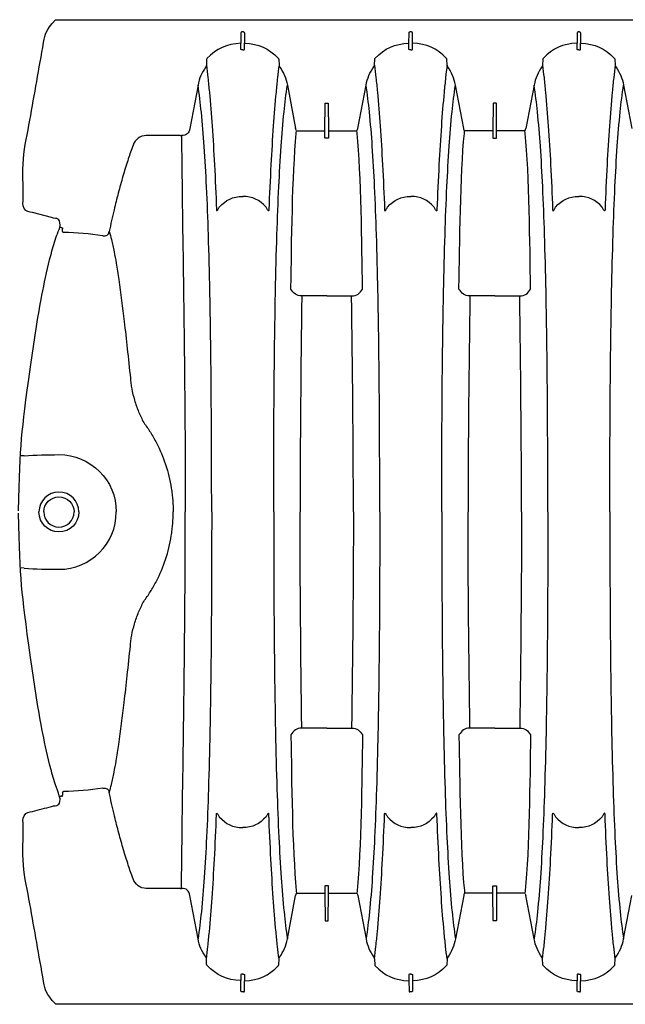
# Model space of a CAD drawing. Units: inches. Extents: x 0 to 550, y 0 to 425.
# Drawn here: x 329 to 350, y 213 to 247 of the extents above; entities that cross this region are included whole.
import ezdxf

# ---------------------------------------------------------------- set-up
doc = ezdxf.new("R2010")
doc.units = ezdxf.units.IN
doc.header["$LTSCALE"] = 50
doc.header["$MEASUREMENT"] = 0
doc.layers.add('pipe', color=7, linetype='Continuous')

# ---------------------------------------------------------------- blocks, each defined once
blk = doc.blocks.new('36 HC Top')
at = {"layer": 'pipe'}
for p, q in [((98.378, 67.354), (98.426, 67.354)), ((104.26, 67.354), (104.32, 67.354)), ((110.154, 67.354), (110.202, 67.354)), ((98.343, 67.318), (98.34, 66.962)), ((98.461, 67.318), (98.465, 66.962)), ((104.228, 66.962), (104.23, 67.318)), ((104.352, 66.962), (104.349, 67.318)), ((110.119, 67.318), (110.115, 66.962)), ((110.237, 67.318), (110.24, 66.984)), ((110.24, 66.984), (110.24, 66.956)), ((98.34, 66.741), (98.34, 66.962)), ((98.465, 66.741), (98.465, 66.962)), ((104.228, 66.741), (104.228, 66.962)), ((104.352, 66.741), (104.352, 66.962)), ((110.115, 66.741), (110.115, 66.962)), ((110.24, 66.741), (110.24, 66.956)), ((97.139, 66.401), (97.129, 66.192)), ((99.665, 66.401), (99.675, 66.192)), ((103.017, 66.192), (103.027, 66.401)), ((105.563, 66.192), (105.553, 66.401)), ((108.915, 66.401), (108.905, 66.192)), ((111.44, 66.394), (111.45, 66.185)), ((96.836, 65.494), (96.547, 63.974)), ((99.968, 65.494), (100.257, 63.974)), ((102.435, 63.974), (102.724, 65.494)), ((106.145, 63.974), (105.856, 65.494)), ((108.612, 65.494), (108.323, 63.974)), ((111.743, 65.487), (112.032, 63.967)), ((101.284, 63.901), (101.292, 64.843)), ((101.307, 64.859), (101.385, 64.859)), ((101.4, 64.843), (101.409, 63.901)), ((107.18, 64.843), (107.171, 63.901)), ((107.273, 64.859), (107.195, 64.859)), ((107.296, 63.901), (107.288, 64.843)), ((100.281, 63.815), (100.29, 63.891)), ((100.309, 63.886), (101.269, 63.886)), ((101.284, 63.887), (101.284, 63.901)), ((101.284, 63.875), (101.284, 63.887)), ((101.284, 63.829), (101.284, 63.875)), ((101.409, 63.901), (101.409, 63.887)), ((101.409, 63.887), (101.409, 63.875)), ((101.409, 63.875), (101.409, 63.829)), ((101.423, 63.886), (102.383, 63.886)), ((102.411, 63.815), (102.402, 63.891)), ((106.169, 63.815), (106.178, 63.891)), ((107.157, 63.886), (106.197, 63.886)), ((107.171, 63.901), (107.171, 63.887)), ((107.171, 63.887), (107.171, 63.875)), ((107.171, 63.875), (107.171, 63.829)), ((107.296, 63.887), (107.296, 63.901)), ((107.296, 63.875), (107.296, 63.887)), ((107.296, 63.829), (107.296, 63.875)), ((108.271, 63.886), (107.311, 63.886)), ((108.299, 63.815), (108.29, 63.891)), ((100.279, 63.793), (100.281, 63.815)), ((101.284, 63.807), (101.284, 63.829)), ((101.284, 63.759), (101.284, 63.807)), ((101.284, 63.737), (101.284, 63.759)), ((101.284, 63.687), (101.284, 63.737)), ((101.284, 63.664), (101.284, 63.687)), ((101.284, 63.641), (101.284, 63.664)), ((101.394, 63.631), (101.299, 63.631)), ((101.409, 63.829), (101.409, 63.807)), ((101.409, 63.807), (101.409, 63.759)), ((101.409, 63.759), (101.409, 63.737)), ((101.409, 63.737), (101.409, 63.687)), ((101.409, 63.687), (101.409, 63.664)), ((101.409, 63.664), (101.409, 63.641)), ((102.413, 63.793), (102.411, 63.815)), ((106.167, 63.793), (106.169, 63.815)), ((107.171, 63.829), (107.171, 63.807)), ((107.171, 63.807), (107.171, 63.759)), ((107.171, 63.759), (107.171, 63.737)), ((107.171, 63.737), (107.171, 63.687)), ((107.171, 63.687), (107.171, 63.664)), ((107.171, 63.664), (107.171, 63.641)), ((107.186, 63.631), (107.281, 63.631)), ((107.296, 63.807), (107.296, 63.829)), ((107.296, 63.759), (107.296, 63.807)), ((107.296, 63.737), (107.296, 63.759)), ((107.296, 63.687), (107.296, 63.737)), ((107.296, 63.664), (107.296, 63.687)), ((107.296, 63.641), (107.296, 63.664)), ((108.301, 63.793), (108.299, 63.815)), ((112.372, 63.722), (112.321, 63.722)), ((112.372, 63.722), (113.554, 63.722)), ((114.665, 61.192), (114.682, 61.121)), ((116.487, 60.359), (116.485, 60.456)), ((116.519, 60.493), (116.549, 60.493)), ((100.09, 58.337), (100.092, 58.406)), ((102.602, 58.337), (102.6, 58.406)), ((105.978, 58.337), (105.98, 58.406)), ((108.49, 58.337), (108.488, 58.406)), ((101.346, 58.1), (100.474, 58.1)), ((101.346, 58.1), (102.218, 58.1)), ((107.234, 58.1), (106.362, 58.1)), ((107.234, 58.1), (108.106, 58.1)), ((117.831, 52.495), (117.977, 52.487)), ((117.831, 48.551), (117.977, 48.559)), ((101.346, 42.946), (100.474, 42.946)), ((101.346, 42.946), (102.218, 42.946)), ((107.234, 42.946), (106.362, 42.946)), ((107.234, 42.946), (108.106, 42.946)), ((100.09, 42.709), (100.092, 42.64)), ((102.602, 42.709), (102.6, 42.64)), ((105.978, 42.709), (105.98, 42.64)), ((108.49, 42.709), (108.488, 42.64)), ((116.487, 40.687), (116.485, 40.59)), ((116.519, 40.554), (116.549, 40.553)), ((114.665, 39.855), (114.682, 39.926)), ((101.284, 37.405), (101.284, 37.383)), ((101.284, 37.383), (101.284, 37.359)), ((101.284, 37.359), (101.284, 37.31)), ((101.284, 37.31), (101.284, 37.287)), ((101.284, 37.287), (101.284, 37.239)), ((101.394, 37.415), (101.299, 37.415)), ((101.409, 37.383), (101.409, 37.405)), ((101.409, 37.359), (101.409, 37.383)), ((101.409, 37.31), (101.409, 37.359)), ((101.409, 37.287), (101.409, 37.31)), ((101.409, 37.239), (101.409, 37.287)), ((107.171, 37.383), (107.171, 37.405)), ((107.171, 37.359), (107.171, 37.383)), ((107.171, 37.31), (107.171, 37.359)), ((107.171, 37.287), (107.171, 37.31)), ((107.171, 37.239), (107.171, 37.287)), ((107.186, 37.415), (107.281, 37.415)), ((107.296, 37.405), (107.296, 37.383)), ((107.296, 37.383), (107.296, 37.359)), ((107.296, 37.359), (107.296, 37.31)), ((107.296, 37.31), (107.296, 37.287)), ((107.296, 37.287), (107.296, 37.239)), ((112.372, 37.324), (112.321, 37.324)), ((112.372, 37.324), (113.554, 37.324)), ((96.836, 35.552), (96.547, 37.073)), ((99.968, 35.552), (100.257, 37.073)), ((100.279, 37.253), (100.281, 37.231)), ((100.281, 37.231), (100.29, 37.155)), ((100.309, 37.161), (101.269, 37.161)), ((101.284, 37.239), (101.284, 37.217)), ((101.284, 37.217), (101.284, 37.171)), ((101.284, 37.171), (101.284, 37.159)), ((101.284, 37.159), (101.284, 37.145)), ((101.284, 37.145), (101.292, 36.203)), ((101.4, 36.203), (101.409, 37.145)), ((101.409, 37.217), (101.409, 37.239)), ((101.409, 37.171), (101.409, 37.217)), ((101.409, 37.159), (101.409, 37.171)), ((101.409, 37.145), (101.409, 37.159)), ((101.423, 37.161), (102.383, 37.161)), ((102.411, 37.231), (102.402, 37.155)), ((102.413, 37.253), (102.411, 37.231)), ((102.435, 37.073), (102.724, 35.552)), ((106.145, 37.073), (105.856, 35.552)), ((106.167, 37.253), (106.169, 37.231)), ((106.169, 37.231), (106.178, 37.155)), ((107.157, 37.161), (106.197, 37.161)), ((107.171, 37.217), (107.171, 37.239)), ((107.171, 37.171), (107.171, 37.217)), ((107.171, 37.159), (107.171, 37.171)), ((107.171, 37.145), (107.171, 37.159)), ((107.18, 36.203), (107.171, 37.145)), ((107.296, 37.145), (107.288, 36.203)), ((107.296, 37.239), (107.296, 37.217)), ((107.296, 37.217), (107.296, 37.171)), ((107.296, 37.171), (107.296, 37.159)), ((107.296, 37.159), (107.296, 37.145)), ((108.271, 37.161), (107.311, 37.161)), ((108.299, 37.231), (108.29, 37.155)), ((108.301, 37.253), (108.299, 37.231)), ((108.612, 35.552), (108.323, 37.073)), ((111.743, 35.559), (112.032, 37.079)), ((101.307, 36.188), (101.385, 36.188)), ((107.273, 36.188), (107.195, 36.188)), ((97.139, 34.645), (97.129, 34.854)), ((99.665, 34.645), (99.675, 34.854)), ((103.017, 34.854), (103.027, 34.645)), ((105.563, 34.854), (105.553, 34.645)), ((108.915, 34.645), (108.905, 34.854)), ((111.44, 34.652), (111.45, 34.861)), ((98.34, 34.305), (98.34, 34.084)), ((98.465, 34.305), (98.465, 34.084)), ((104.228, 34.305), (104.228, 34.084)), ((104.352, 34.305), (104.352, 34.084)), ((110.115, 34.305), (110.115, 34.084)), ((110.24, 34.305), (110.24, 34.09)), ((98.343, 33.728), (98.34, 34.084)), ((98.461, 33.728), (98.465, 34.084)), ((104.228, 34.084), (104.23, 33.728)), ((104.352, 34.084), (104.349, 33.728)), ((110.119, 33.728), (110.115, 34.084)), ((110.237, 33.728), (110.24, 34.062)), ((110.24, 34.062), (110.24, 34.09)), ((98.378, 33.692), (98.426, 33.692)), ((104.26, 33.692), (104.32, 33.692)), ((110.154, 33.692), (110.202, 33.692))]:
    blk.add_line(p, q, dxfattribs=at)
for points, knots in [([(56.443, 67.773), (57.365, 67.785), (58.287, 67.774), (59.209, 67.774), (60.752, 67.774), (62.294, 67.785), (63.837, 67.785), (63.837, 67.785), (73.996, 67.785), (73.996, 67.785), (73.996, 67.785), (94.319, 67.785), (94.319, 67.785), (94.319, 67.785), (114.653, 67.785), (114.653, 67.785)], [63, 63, 63, 63, 64, 64, 64, 65, 65, 65, 66, 66, 66, 67, 67, 67, 68, 68, 68, 68]), ([(117.861, 62.896), (117.891, 62.434), (117.865, 61.973), (117.865, 61.512), (117.865, 61.397), (117.898, 61.288), (117.836, 61.172)], [73, 73, 73, 73, 74, 74, 74, 75, 75, 75, 75]), ([(97.501, 61.087), (97.506, 61.088), (97.51, 61.092), (97.514, 61.096), (97.521, 61.104), (97.527, 61.113), (97.533, 61.121)], [4, 4, 4, 4, 5, 5, 5, 6, 6, 6, 6]), ([(103.389, 61.087), (103.394, 61.088), (103.398, 61.092), (103.402, 61.096), (103.409, 61.104), (103.415, 61.113), (103.421, 61.121)], [4, 4, 4, 4, 5, 5, 5, 6, 6, 6, 6]), ([(105.191, 61.087), (105.186, 61.088), (105.182, 61.092), (105.178, 61.096), (105.171, 61.104), (105.165, 61.113), (105.159, 61.121)], [4, 4, 4, 4, 5, 5, 5, 6, 6, 6, 6]), ([(109.277, 61.087), (109.282, 61.088), (109.286, 61.092), (109.29, 61.096), (109.297, 61.104), (109.303, 61.113), (109.308, 61.121)], [4, 4, 4, 4, 5, 5, 5, 6, 6, 6, 6]), ([(111.079, 61.087), (111.073, 61.088), (111.07, 61.092), (111.066, 61.096), (111.059, 61.104), (111.053, 61.113), (111.047, 61.121)], [4, 4, 4, 4, 5, 5, 5, 6, 6, 6, 6]), ([(115.916, 50.523), (115.916, 50.909), (116.229, 51.223), (116.616, 51.223), (117.002, 51.223), (117.315, 50.909), (117.315, 50.523)], [0, 0, 0, 0, 1, 1, 1, 2, 2, 2, 2]), ([(117.146, 50.523), (117.146, 50.816), (116.909, 51.054), (116.616, 51.054), (116.323, 51.054), (116.085, 50.816), (116.085, 50.523)], [0, 0, 0, 0, 1, 1, 1, 2, 2, 2, 2]), ([(115.916, 50.523), (115.916, 50.137), (116.229, 49.823), (116.616, 49.823), (117.002, 49.823), (117.315, 50.137), (117.315, 50.523)], [0, 0, 0, 0, 1, 1, 1, 2, 2, 2, 2]), ([(117.146, 50.523), (117.146, 50.23), (116.909, 49.993), (116.616, 49.993), (116.323, 49.993), (116.085, 50.23), (116.085, 50.523)], [0, 0, 0, 0, 1, 1, 1, 2, 2, 2, 2]), ([(97.501, 39.959), (97.506, 39.958), (97.51, 39.954), (97.514, 39.95), (97.521, 39.942), (97.527, 39.933), (97.533, 39.925)], [4, 4, 4, 4, 5, 5, 5, 6, 6, 6, 6]), ([(103.389, 39.959), (103.394, 39.958), (103.398, 39.954), (103.402, 39.95), (103.409, 39.942), (103.415, 39.933), (103.421, 39.925)], [4, 4, 4, 4, 5, 5, 5, 6, 6, 6, 6]), ([(105.191, 39.959), (105.186, 39.958), (105.182, 39.954), (105.178, 39.95), (105.171, 39.942), (105.165, 39.933), (105.159, 39.925)], [4, 4, 4, 4, 5, 5, 5, 6, 6, 6, 6]), ([(109.277, 39.959), (109.282, 39.958), (109.286, 39.954), (109.29, 39.95), (109.297, 39.942), (109.303, 39.933), (109.308, 39.925)], [4, 4, 4, 4, 5, 5, 5, 6, 6, 6, 6]), ([(111.079, 39.959), (111.073, 39.958), (111.07, 39.954), (111.066, 39.95), (111.059, 39.942), (111.053, 39.933), (111.047, 39.925)], [4, 4, 4, 4, 5, 5, 5, 6, 6, 6, 6]), ([(117.835, 39.877), (117.898, 39.761), (117.865, 39.652), (117.865, 39.537), (117.865, 39.075), (117.891, 38.615), (117.861, 38.152)], [9, 9, 9, 9, 10, 10, 10, 11, 11, 11, 11]), ([(98.361, 34.313), (98.357, 34.313), (98.353, 34.312), (98.349, 34.311), (98.347, 34.311), (98.344, 34.31), (98.342, 34.308)], [1, 1, 1, 1, 2, 2, 2, 3, 3, 3, 3])]:
    blk.add_open_spline(points, degree=3, knots=knots, dxfattribs=at)
for points in [[(114.653, 67.785), (114.653, 67.785), (116.037, 67.785), (116.037, 67.785)], [(116.037, 67.785), (116.037, 67.785), (116.729, 67.785), (116.729, 67.785)], [(116.729, 67.785), (117.09, 67.392), (117.094, 67.312), (117.152, 66.987)], [(98.378, 67.354), (98.353, 67.354), (98.342, 67.344), (98.343, 67.318)], [(98.426, 67.354), (98.452, 67.354), (98.462, 67.344), (98.461, 67.318)], [(104.23, 67.318), (104.23, 67.34), (104.239, 67.35), (104.26, 67.354)], [(104.349, 67.318), (104.35, 67.34), (104.341, 67.35), (104.32, 67.354)], [(110.154, 67.354), (110.128, 67.354), (110.118, 67.344), (110.119, 67.318)], [(110.202, 67.354), (110.227, 67.354), (110.238, 67.344), (110.237, 67.318)], [(117.152, 66.987), (117.312, 66.078), (117.472, 65.17), (117.633, 64.261)], [(98.34, 66.962), (97.843, 66.943), (97.492, 66.785), (97.149, 66.425)], [(98.342, 66.738), (98.341, 66.739), (98.34, 66.74), (98.34, 66.741)], [(98.349, 66.735), (98.347, 66.735), (98.344, 66.736), (98.342, 66.738)], [(98.361, 66.733), (98.357, 66.733), (98.353, 66.734), (98.349, 66.735)], [(98.374, 66.732), (98.37, 66.732), (98.366, 66.732), (98.361, 66.733)], [(98.402, 66.733), (98.393, 66.733), (98.384, 66.732), (98.374, 66.732)], [(98.402, 66.733), (98.411, 66.733), (98.42, 66.732), (98.43, 66.732)], [(98.43, 66.732), (98.434, 66.732), (98.439, 66.732), (98.443, 66.733)], [(98.443, 66.733), (98.447, 66.733), (98.451, 66.734), (98.455, 66.735)], [(98.455, 66.735), (98.457, 66.735), (98.46, 66.736), (98.462, 66.738)], [(98.462, 66.738), (98.464, 66.739), (98.465, 66.74), (98.465, 66.741)], [(98.465, 66.962), (98.961, 66.943), (99.312, 66.785), (99.655, 66.425)], [(103.037, 66.425), (103.38, 66.785), (103.731, 66.943), (104.228, 66.962)], [(104.23, 66.738), (104.228, 66.739), (104.228, 66.74), (104.228, 66.741)], [(104.237, 66.735), (104.235, 66.735), (104.232, 66.736), (104.23, 66.738)], [(104.249, 66.733), (104.245, 66.733), (104.241, 66.734), (104.237, 66.735)], [(104.262, 66.732), (104.258, 66.732), (104.254, 66.732), (104.249, 66.733)], [(104.29, 66.733), (104.281, 66.733), (104.271, 66.732), (104.262, 66.732)], [(104.29, 66.733), (104.299, 66.733), (104.308, 66.732), (104.318, 66.732)], [(104.318, 66.732), (104.322, 66.732), (104.326, 66.732), (104.331, 66.733)], [(104.331, 66.733), (104.335, 66.733), (104.339, 66.734), (104.343, 66.735)], [(104.343, 66.735), (104.345, 66.735), (104.348, 66.736), (104.35, 66.738)], [(104.35, 66.738), (104.351, 66.739), (104.352, 66.74), (104.352, 66.741)], [(105.543, 66.425), (105.2, 66.785), (104.849, 66.943), (104.352, 66.962)], [(110.115, 66.962), (109.619, 66.943), (109.268, 66.785), (108.925, 66.425)], [(110.118, 66.738), (110.116, 66.739), (110.115, 66.74), (110.115, 66.741)], [(110.125, 66.735), (110.123, 66.735), (110.12, 66.736), (110.118, 66.738)], [(110.137, 66.733), (110.133, 66.733), (110.129, 66.734), (110.125, 66.735)], [(110.15, 66.732), (110.146, 66.732), (110.141, 66.732), (110.137, 66.733)], [(110.178, 66.733), (110.169, 66.733), (110.16, 66.732), (110.15, 66.732)], [(110.178, 66.733), (110.187, 66.733), (110.196, 66.732), (110.206, 66.732)], [(110.206, 66.732), (110.21, 66.732), (110.214, 66.732), (110.219, 66.733)], [(110.219, 66.733), (110.223, 66.733), (110.227, 66.734), (110.231, 66.735)], [(110.231, 66.735), (110.233, 66.735), (110.236, 66.736), (110.238, 66.738)], [(110.238, 66.738), (110.239, 66.739), (110.24, 66.74), (110.24, 66.741)], [(110.24, 66.956), (110.737, 66.938), (111.087, 66.779), (111.43, 66.419)], [(97.149, 66.425), (97.143, 66.418), (97.14, 66.411), (97.139, 66.401)], [(99.655, 66.425), (99.661, 66.418), (99.664, 66.411), (99.665, 66.401)], [(103.027, 66.401), (103.028, 66.411), (103.031, 66.418), (103.037, 66.425)], [(105.553, 66.401), (105.552, 66.411), (105.549, 66.418), (105.543, 66.425)], [(108.925, 66.425), (108.919, 66.418), (108.916, 66.411), (108.915, 66.401)], [(111.43, 66.419), (111.436, 66.411), (111.439, 66.404), (111.44, 66.394)], [(97.109, 66.136), (96.968, 65.938), (96.881, 65.733), (96.836, 65.494)], [(97.129, 66.192), (97.128, 66.171), (97.122, 66.154), (97.109, 66.136)], [(97.129, 66.192), (97.148, 66.047), (97.165, 65.9), (97.181, 65.754)], [(99.675, 66.192), (99.656, 66.047), (99.639, 65.9), (99.622, 65.754)], [(99.675, 66.192), (99.676, 66.171), (99.682, 66.154), (99.695, 66.136)], [(99.695, 66.136), (99.836, 65.938), (99.923, 65.733), (99.968, 65.494)], [(102.724, 65.494), (102.769, 65.733), (102.856, 65.938), (102.997, 66.136)], [(102.997, 66.136), (103.01, 66.154), (103.016, 66.171), (103.017, 66.192)], [(103.017, 66.192), (103.036, 66.047), (103.053, 65.9), (103.069, 65.754)], [(105.563, 66.192), (105.544, 66.047), (105.527, 65.9), (105.511, 65.754)], [(105.583, 66.136), (105.57, 66.154), (105.564, 66.171), (105.563, 66.192)], [(105.856, 65.494), (105.811, 65.733), (105.724, 65.938), (105.583, 66.136)], [(108.885, 66.136), (108.744, 65.938), (108.657, 65.733), (108.612, 65.494)], [(108.905, 66.192), (108.904, 66.171), (108.897, 66.154), (108.885, 66.136)], [(108.905, 66.192), (108.924, 66.047), (108.941, 65.9), (108.957, 65.754)], [(111.451, 66.192), (111.432, 66.047), (111.415, 65.9), (111.399, 65.754)], [(111.45, 66.185), (111.452, 66.164), (111.457, 66.147), (111.47, 66.13)], [(111.47, 66.13), (111.61, 65.931), (111.698, 65.726), (111.743, 65.487)], [(97.181, 65.754), (97.2, 65.585), (97.218, 65.417), (97.234, 65.247)], [(99.622, 65.754), (99.604, 65.585), (99.587, 65.417), (99.57, 65.247)], [(103.069, 65.754), (103.088, 65.585), (103.106, 65.417), (103.121, 65.247)], [(105.511, 65.754), (105.492, 65.585), (105.474, 65.417), (105.459, 65.247)], [(108.957, 65.754), (108.976, 65.585), (108.993, 65.417), (109.009, 65.247)], [(111.399, 65.754), (111.38, 65.585), (111.362, 65.417), (111.346, 65.247)], [(96.954, 64.549), (96.921, 64.865), (96.883, 65.18), (96.836, 65.494)], [(99.85, 64.549), (99.883, 64.865), (99.921, 65.18), (99.968, 65.494)], [(102.842, 64.549), (102.809, 64.865), (102.771, 65.18), (102.724, 65.494)], [(105.738, 64.549), (105.771, 64.865), (105.809, 65.18), (105.856, 65.494)], [(108.73, 64.549), (108.697, 64.865), (108.659, 65.18), (108.612, 65.494)], [(111.626, 64.541), (111.658, 64.857), (111.696, 65.173), (111.743, 65.487)], [(97.234, 65.247), (97.271, 64.852), (97.303, 64.456), (97.33, 64.06)], [(99.57, 65.247), (99.533, 64.852), (99.502, 64.456), (99.474, 64.06)], [(103.121, 65.247), (103.159, 64.852), (103.19, 64.456), (103.218, 64.06)], [(105.459, 65.247), (105.421, 64.852), (105.39, 64.456), (105.362, 64.06)], [(109.009, 65.247), (109.047, 64.852), (109.078, 64.456), (109.106, 64.06)], [(111.346, 65.247), (111.309, 64.852), (111.277, 64.456), (111.25, 64.06)], [(101.292, 64.843), (101.292, 64.854), (101.296, 64.858), (101.307, 64.859)], [(101.385, 64.859), (101.396, 64.858), (101.4, 64.854), (101.4, 64.843)], [(107.195, 64.859), (107.184, 64.858), (107.18, 64.854), (107.18, 64.843)], [(107.288, 64.843), (107.288, 64.854), (107.284, 64.858), (107.273, 64.859)], [(97.055, 63.348), (97.027, 63.749), (96.995, 64.149), (96.954, 64.549)], [(99.749, 63.348), (99.777, 63.749), (99.809, 64.149), (99.85, 64.549)], [(102.943, 63.348), (102.915, 63.749), (102.883, 64.149), (102.842, 64.549)], [(105.637, 63.348), (105.665, 63.749), (105.697, 64.149), (105.738, 64.549)], [(108.831, 63.348), (108.803, 63.749), (108.771, 64.149), (108.73, 64.549)], [(111.525, 63.339), (111.552, 63.74), (111.585, 64.141), (111.626, 64.541)], [(117.633, 64.261), (117.713, 63.806), (117.831, 63.361), (117.861, 62.896)], [(97.33, 64.06), (97.362, 63.608), (97.389, 63.155), (97.413, 62.701)], [(99.474, 64.06), (99.442, 63.608), (99.415, 63.155), (99.391, 62.701)], [(100.278, 63.907), (100.268, 63.928), (100.261, 63.95), (100.257, 63.974)], [(100.278, 63.907), (100.284, 63.891), (100.293, 63.886), (100.309, 63.886)], [(101.269, 63.886), (101.278, 63.886), (101.282, 63.89), (101.284, 63.899)], [(101.409, 63.899), (101.409, 63.89), (101.414, 63.886), (101.423, 63.886)], [(102.383, 63.886), (102.399, 63.886), (102.408, 63.891), (102.414, 63.907)], [(102.414, 63.907), (102.424, 63.928), (102.431, 63.95), (102.435, 63.974)], [(103.218, 64.06), (103.25, 63.608), (103.277, 63.155), (103.301, 62.701)], [(105.362, 64.06), (105.33, 63.608), (105.303, 63.155), (105.279, 62.701)], [(106.166, 63.907), (106.156, 63.928), (106.149, 63.95), (106.145, 63.974)], [(106.197, 63.886), (106.181, 63.886), (106.172, 63.891), (106.166, 63.907)], [(107.171, 63.899), (107.171, 63.89), (107.166, 63.886), (107.157, 63.886)], [(107.311, 63.886), (107.302, 63.886), (107.297, 63.89), (107.296, 63.899)], [(108.302, 63.907), (108.296, 63.891), (108.287, 63.886), (108.271, 63.886)], [(108.302, 63.907), (108.312, 63.928), (108.319, 63.95), (108.323, 63.974)], [(109.106, 64.06), (109.138, 63.608), (109.165, 63.155), (109.189, 62.701)], [(111.25, 64.06), (111.218, 63.608), (111.191, 63.155), (111.167, 62.701)], [(112.032, 63.967), (112.065, 63.794), (112.142, 63.722), (112.321, 63.722)], [(100.092, 58.406), (100.117, 59.849), (100.138, 62.361), (100.279, 63.793)], [(101.299, 63.631), (101.291, 63.631), (101.284, 63.631), (101.284, 63.641)], [(101.409, 63.641), (101.409, 63.631), (101.401, 63.631), (101.394, 63.631)], [(102.6, 58.406), (102.575, 59.849), (102.554, 62.361), (102.413, 63.793)], [(105.98, 58.406), (106.005, 59.849), (106.026, 62.361), (106.167, 63.793)], [(107.171, 63.641), (107.171, 63.631), (107.179, 63.631), (107.186, 63.631)], [(107.281, 63.631), (107.289, 63.631), (107.296, 63.631), (107.296, 63.641)], [(108.488, 58.406), (108.463, 59.849), (108.442, 62.361), (108.301, 63.793)], [(112.321, 63.722), (112.314, 63.016), (112.305, 62.31), (112.296, 61.604)], [(113.554, 63.722), (113.768, 63.722), (113.948, 63.581), (114.02, 63.385)], [(97.136, 61.936), (97.113, 62.407), (97.087, 62.877), (97.055, 63.348)], [(99.668, 61.936), (99.691, 62.407), (99.717, 62.877), (99.749, 63.348)], [(103.024, 61.936), (103.001, 62.407), (102.975, 62.877), (102.943, 63.348)], [(105.556, 61.936), (105.579, 62.407), (105.605, 62.877), (105.637, 63.348)], [(108.911, 61.936), (108.889, 62.407), (108.863, 62.877), (108.831, 63.348)], [(111.444, 61.928), (111.466, 62.398), (111.492, 62.869), (111.525, 63.339)], [(114.02, 63.385), (114.05, 63.302), (114.079, 63.22), (114.108, 63.137)], [(114.108, 63.137), (114.134, 63.061), (114.16, 62.984), (114.185, 62.907)], [(114.185, 62.907), (114.244, 62.728), (114.3, 62.547), (114.353, 62.366)], [(97.413, 62.701), (97.44, 62.178), (97.464, 61.654), (97.485, 61.131)], [(99.391, 62.701), (99.364, 62.178), (99.34, 61.654), (99.319, 61.131)], [(103.301, 62.701), (103.328, 62.178), (103.352, 61.654), (103.373, 61.131)], [(105.279, 62.701), (105.252, 62.178), (105.228, 61.654), (105.207, 61.131)], [(109.189, 62.701), (109.216, 62.178), (109.24, 61.654), (109.261, 61.131)], [(111.167, 62.701), (111.139, 62.178), (111.116, 61.654), (111.095, 61.131)], [(114.353, 62.366), (114.41, 62.171), (114.465, 61.976), (114.517, 61.78)], [(97.202, 60.247), (97.184, 60.81), (97.162, 61.373), (97.136, 61.936)], [(99.603, 60.247), (99.62, 60.81), (99.642, 61.373), (99.668, 61.936)], [(103.09, 60.247), (103.072, 60.81), (103.05, 61.373), (103.024, 61.936)], [(105.49, 60.247), (105.508, 60.81), (105.529, 61.373), (105.556, 61.936)], [(108.977, 60.247), (108.96, 60.81), (108.938, 61.373), (108.911, 61.936)], [(111.378, 60.239), (111.396, 60.802), (111.417, 61.365), (111.444, 61.928)], [(97.582, 61.211), (97.817, 61.461), (98.047, 61.591), (98.402, 61.591)], [(99.222, 61.211), (98.987, 61.461), (98.756, 61.591), (98.402, 61.591)], [(103.47, 61.211), (103.705, 61.461), (103.936, 61.591), (104.29, 61.591)], [(105.11, 61.211), (104.875, 61.461), (104.644, 61.591), (104.29, 61.591)], [(109.358, 61.211), (109.593, 61.461), (109.824, 61.591), (110.178, 61.591)], [(110.998, 61.211), (110.763, 61.461), (110.532, 61.591), (110.178, 61.591)], [(112.296, 61.604), (112.276, 60.009), (112.253, 58.414), (112.233, 56.819)], [(114.517, 61.78), (114.568, 61.584), (114.618, 61.388), (114.665, 61.192)], [(97.485, 61.131), (97.485, 61.124), (97.485, 61.116), (97.486, 61.109)], [(97.486, 61.109), (97.486, 61.104), (97.487, 61.099), (97.489, 61.094)], [(97.533, 61.121), (97.551, 61.15), (97.567, 61.181), (97.582, 61.211)], [(99.272, 61.121), (99.253, 61.15), (99.237, 61.181), (99.222, 61.211)], [(99.29, 61.096), (99.283, 61.104), (99.277, 61.113), (99.272, 61.121)], [(99.318, 61.109), (99.318, 61.104), (99.317, 61.099), (99.315, 61.094)], [(99.319, 61.131), (99.319, 61.124), (99.319, 61.116), (99.318, 61.109)], [(103.373, 61.131), (103.373, 61.124), (103.373, 61.116), (103.374, 61.109)], [(103.374, 61.109), (103.374, 61.104), (103.375, 61.099), (103.377, 61.094)], [(103.421, 61.121), (103.439, 61.15), (103.455, 61.181), (103.47, 61.211)], [(105.159, 61.121), (105.141, 61.15), (105.125, 61.181), (105.11, 61.211)], [(105.206, 61.109), (105.206, 61.104), (105.205, 61.099), (105.203, 61.094)], [(105.207, 61.131), (105.207, 61.124), (105.207, 61.116), (105.206, 61.109)], [(109.261, 61.131), (109.261, 61.124), (109.261, 61.116), (109.262, 61.109)], [(109.262, 61.109), (109.262, 61.104), (109.263, 61.099), (109.265, 61.094)], [(109.308, 61.121), (109.327, 61.15), (109.343, 61.181), (109.358, 61.211)], [(111.047, 61.121), (111.029, 61.15), (111.013, 61.181), (110.998, 61.211)], [(111.094, 61.109), (111.094, 61.104), (111.093, 61.099), (111.091, 61.094)], [(111.095, 61.131), (111.095, 61.124), (111.095, 61.116), (111.094, 61.109)], [(114.682, 61.121), (114.743, 60.867), (114.801, 60.614), (114.855, 60.359)], [(117.836, 61.172), (117.768, 61.041), (117.651, 61.055), (117.541, 61.026)], [(97.489, 61.094), (97.49, 61.091), (97.492, 61.088), (97.494, 61.087)], [(97.494, 61.087), (97.496, 61.086), (97.499, 61.086), (97.501, 61.087)], [(99.303, 61.087), (99.298, 61.088), (99.294, 61.092), (99.29, 61.096)], [(99.31, 61.087), (99.308, 61.086), (99.305, 61.086), (99.303, 61.087)], [(99.315, 61.094), (99.314, 61.091), (99.312, 61.088), (99.31, 61.087)], [(103.377, 61.094), (103.378, 61.091), (103.38, 61.088), (103.382, 61.087)], [(103.382, 61.087), (103.384, 61.086), (103.387, 61.086), (103.389, 61.087)], [(105.198, 61.087), (105.196, 61.086), (105.193, 61.086), (105.191, 61.087)], [(105.203, 61.094), (105.202, 61.091), (105.2, 61.088), (105.198, 61.087)], [(109.265, 61.094), (109.266, 61.091), (109.268, 61.088), (109.27, 61.087)], [(109.27, 61.087), (109.272, 61.086), (109.275, 61.086), (109.277, 61.087)], [(111.086, 61.087), (111.084, 61.086), (111.081, 61.086), (111.079, 61.087)], [(111.091, 61.094), (111.09, 61.091), (111.088, 61.088), (111.086, 61.087)], [(116.872, 60.847), (116.68, 60.795), (116.57, 60.848), (116.577, 60.585)], [(117.541, 61.026), (117.318, 60.966), (117.095, 60.906), (116.872, 60.847)], [(116.519, 60.493), (116.496, 60.492), (116.484, 60.479), (116.485, 60.456)], [(116.549, 60.493), (116.56, 60.493), (116.572, 60.494), (116.583, 60.495)], [(116.577, 60.585), (116.578, 60.527), (116.754, 60.033), (116.77, 59.983)], [(97.253, 58.263), (97.239, 58.924), (97.223, 59.586), (97.202, 60.247)], [(99.551, 58.263), (99.565, 58.924), (99.581, 59.586), (99.603, 60.247)], [(103.141, 58.263), (103.127, 58.924), (103.111, 59.586), (103.09, 60.247)], [(105.439, 58.263), (105.453, 58.924), (105.469, 59.586), (105.49, 60.247)], [(109.029, 58.263), (109.015, 58.924), (108.999, 59.586), (108.977, 60.247)], [(111.327, 58.256), (111.341, 58.917), (111.357, 59.578), (111.378, 60.239)], [(114.776, 60.078), (114.741, 59.936), (114.71, 59.794), (114.682, 59.65)], [(114.855, 60.359), (114.826, 60.266), (114.8, 60.172), (114.776, 60.078)], [(115.08, 60.204), (114.947, 60.184), (114.883, 60.228), (114.855, 60.359)], [(115.08, 60.204), (115.536, 60.276), (115.991, 60.316), (116.453, 60.324)], [(116.487, 60.359), (116.488, 60.335), (116.477, 60.325), (116.453, 60.324)], [(116.77, 59.983), (116.833, 59.781), (116.889, 59.576), (116.94, 59.371)], [(114.682, 59.65), (114.656, 59.517), (114.631, 59.383), (114.609, 59.249)], [(114.609, 59.249), (114.576, 59.058), (114.547, 58.866), (114.519, 58.674)], [(116.94, 59.371), (117.043, 58.96), (117.13, 58.545), (117.209, 58.129)], [(114.519, 58.674), (114.448, 58.185), (114.387, 57.695), (114.329, 57.204)], [(97.287, 56.081), (97.278, 56.809), (97.267, 57.536), (97.253, 58.263)], [(99.517, 56.081), (99.525, 56.809), (99.537, 57.536), (99.551, 58.263)], [(100.474, 58.1), (100.282, 58.1), (100.189, 58.193), (100.09, 58.337)], [(100.411, 50.523), (100.411, 53.049), (100.44, 55.575), (100.474, 58.1)], [(102.218, 58.1), (102.41, 58.1), (102.503, 58.193), (102.602, 58.337)], [(102.218, 58.1), (102.252, 55.575), (102.281, 53.049), (102.281, 50.523)], [(103.175, 56.081), (103.166, 56.809), (103.155, 57.536), (103.141, 58.263)], [(105.405, 56.081), (105.414, 56.809), (105.425, 57.536), (105.439, 58.263)], [(106.362, 58.1), (106.17, 58.1), (106.077, 58.193), (105.978, 58.337)], [(106.299, 50.523), (106.299, 53.049), (106.328, 55.575), (106.362, 58.1)], [(108.106, 58.1), (108.298, 58.1), (108.391, 58.193), (108.49, 58.337)], [(108.106, 58.1), (108.14, 55.575), (108.169, 53.049), (108.169, 50.523)], [(109.063, 56.081), (109.054, 56.809), (109.043, 57.536), (109.029, 58.263)], [(111.293, 56.076), (111.301, 56.803), (111.312, 57.529), (111.327, 58.256)], [(117.209, 58.129), (117.367, 57.296), (117.495, 56.46), (117.611, 55.62)], [(114.329, 57.204), (114.292, 56.888), (114.256, 56.571), (114.222, 56.254)], [(112.233, 56.819), (112.225, 56.181), (112.218, 55.544), (112.212, 54.906)], [(97.309, 53.434), (97.304, 54.316), (97.298, 55.199), (97.287, 56.081)], [(99.495, 53.434), (99.5, 54.316), (99.507, 55.199), (99.517, 56.081)], [(103.197, 53.434), (103.192, 54.316), (103.186, 55.199), (103.175, 56.081)], [(105.383, 53.434), (105.388, 54.316), (105.394, 55.199), (105.405, 56.081)], [(109.085, 53.434), (109.08, 54.316), (109.073, 55.199), (109.063, 56.081)], [(111.271, 53.431), (111.276, 54.313), (111.282, 55.195), (111.293, 56.076)], [(114.222, 56.254), (114.184, 55.908), (114.147, 55.561), (114.112, 55.214)], [(117.611, 55.62), (117.946, 53.175), (117.963, 53.028), (118.028, 50.56)], [(112.212, 54.906), (112.197, 53.445), (112.187, 51.984), (112.187, 50.523)], [(114.094, 55.026), (114.086, 54.966), (114.077, 54.906), (114.066, 54.846)], [(114.112, 55.214), (114.108, 55.151), (114.102, 55.089), (114.094, 55.026)], [(114.066, 54.846), (114.041, 54.71), (114.007, 54.577), (113.968, 54.445)], [(113.968, 54.445), (113.926, 54.306), (113.877, 54.17), (113.822, 54.036)], [(113.822, 54.036), (113.769, 53.907), (113.711, 53.781), (113.646, 53.659)], [(113.646, 53.659), (113.562, 53.548), (113.483, 53.434), (113.41, 53.316)], [(97.316, 50.523), (97.316, 51.493), (97.314, 52.464), (97.309, 53.434)], [(99.488, 50.523), (99.488, 51.493), (99.49, 52.464), (99.495, 53.434)], [(103.204, 50.523), (103.204, 51.493), (103.202, 52.464), (103.197, 53.434)], [(105.376, 50.523), (105.376, 51.493), (105.378, 52.464), (105.383, 53.434)], [(109.092, 50.523), (109.092, 51.493), (109.09, 52.464), (109.085, 53.434)], [(111.264, 50.523), (111.264, 51.492), (111.266, 52.462), (111.271, 53.431)], [(113.41, 53.316), (113.335, 53.197), (113.265, 53.075), (113.2, 52.949)], [(113.2, 52.949), (113.073, 52.704), (112.966, 52.449), (112.88, 52.187)], [(116.616, 52.533), (115.505, 52.533), (114.606, 51.633), (114.606, 50.523)], [(117.831, 52.495), (117.426, 52.52), (117.022, 52.533), (116.616, 52.533)], [(112.88, 52.187), (112.791, 51.917), (112.724, 51.641), (112.68, 51.361)], [(112.65, 51.146), (112.642, 51.078), (112.635, 51.009), (112.63, 50.94)], [(112.68, 51.361), (112.668, 51.29), (112.658, 51.218), (112.65, 51.146)], [(112.63, 50.94), (112.618, 50.802), (112.613, 50.662), (112.613, 50.523)], [(97.316, 50.523), (97.316, 49.553), (97.314, 48.583), (97.309, 47.612)], [(99.488, 50.523), (99.488, 49.553), (99.49, 48.583), (99.495, 47.612)], [(100.411, 50.523), (100.411, 47.997), (100.44, 45.472), (100.474, 42.946)], [(102.218, 42.946), (102.252, 45.472), (102.281, 47.997), (102.281, 50.523)], [(103.204, 50.523), (103.204, 49.553), (103.202, 48.583), (103.197, 47.612)], [(105.376, 50.523), (105.376, 49.553), (105.378, 48.583), (105.383, 47.612)], [(106.299, 50.523), (106.299, 47.997), (106.328, 45.472), (106.362, 42.946)], [(108.106, 42.946), (108.14, 45.472), (108.169, 47.997), (108.169, 50.523)], [(109.092, 50.523), (109.092, 49.553), (109.09, 48.583), (109.085, 47.612)], [(111.264, 50.523), (111.264, 49.554), (111.266, 48.585), (111.271, 47.615)], [(112.212, 46.14), (112.197, 47.601), (112.187, 49.062), (112.187, 50.523)], [(112.63, 50.106), (112.618, 50.245), (112.613, 50.384), (112.613, 50.523)], [(116.616, 48.513), (115.505, 48.513), (114.606, 49.413), (114.606, 50.523)], [(118.028, 50.486), (117.963, 48.018), (117.947, 47.873), (117.611, 45.428)], [(112.65, 49.9), (112.642, 49.968), (112.635, 50.037), (112.63, 50.106)], [(112.68, 49.685), (112.668, 49.756), (112.658, 49.828), (112.65, 49.9)], [(112.88, 48.86), (112.791, 49.129), (112.724, 49.405), (112.68, 49.685)], [(113.2, 48.097), (113.073, 48.342), (112.966, 48.597), (112.88, 48.86)], [(117.831, 48.551), (117.426, 48.526), (117.022, 48.513), (116.616, 48.513)], [(113.41, 47.73), (113.335, 47.849), (113.265, 47.972), (113.2, 48.097)], [(113.646, 47.387), (113.562, 47.498), (113.483, 47.612), (113.41, 47.73)], [(97.309, 47.612), (97.304, 46.73), (97.298, 45.847), (97.287, 44.965)], [(99.495, 47.612), (99.5, 46.73), (99.507, 45.847), (99.517, 44.965)], [(103.197, 47.612), (103.192, 46.73), (103.186, 45.847), (103.175, 44.965)], [(105.383, 47.612), (105.388, 46.73), (105.394, 45.847), (105.405, 44.965)], [(109.085, 47.612), (109.08, 46.73), (109.073, 45.847), (109.063, 44.965)], [(111.271, 47.615), (111.276, 46.734), (111.282, 45.852), (111.293, 44.97)], [(113.822, 47.011), (113.769, 47.139), (113.711, 47.265), (113.646, 47.387)], [(113.968, 46.601), (113.926, 46.74), (113.877, 46.877), (113.822, 47.011)], [(114.066, 46.201), (114.041, 46.336), (114.007, 46.469), (113.968, 46.601)], [(112.233, 44.227), (112.225, 44.865), (112.218, 45.502), (112.212, 46.14)], [(114.094, 46.02), (114.086, 46.081), (114.077, 46.141), (114.066, 46.201)], [(114.112, 45.832), (114.108, 45.895), (114.102, 45.958), (114.094, 46.02)], [(114.222, 44.792), (114.184, 45.139), (114.147, 45.485), (114.112, 45.832)], [(117.611, 45.428), (117.496, 44.588), (117.367, 43.752), (117.21, 42.919)], [(97.287, 44.965), (97.278, 44.237), (97.267, 43.51), (97.253, 42.783)], [(99.517, 44.965), (99.525, 44.237), (99.537, 43.51), (99.551, 42.783)], [(103.175, 44.965), (103.166, 44.237), (103.155, 43.51), (103.141, 42.783)], [(105.405, 44.965), (105.414, 44.237), (105.425, 43.51), (105.439, 42.783)], [(109.063, 44.965), (109.054, 44.237), (109.043, 43.51), (109.029, 42.783)], [(111.293, 44.97), (111.301, 44.243), (111.312, 43.517), (111.327, 42.79)], [(114.329, 43.842), (114.292, 44.159), (114.256, 44.475), (114.222, 44.792)], [(112.296, 39.443), (112.276, 41.037), (112.253, 42.632), (112.233, 44.227)], [(114.519, 42.372), (114.448, 42.861), (114.387, 43.351), (114.329, 43.842)], [(100.474, 42.946), (100.282, 42.946), (100.189, 42.853), (100.09, 42.709)], [(102.218, 42.946), (102.41, 42.946), (102.503, 42.853), (102.602, 42.709)], [(106.362, 42.946), (106.17, 42.946), (106.077, 42.853), (105.978, 42.709)], [(108.106, 42.946), (108.298, 42.946), (108.391, 42.853), (108.49, 42.709)], [(117.21, 42.919), (117.131, 42.503), (117.044, 42.089), (116.941, 41.678)], [(97.253, 42.783), (97.239, 42.122), (97.223, 41.461), (97.202, 40.799)], [(99.551, 42.783), (99.565, 42.122), (99.581, 41.461), (99.603, 40.799)], [(100.092, 42.64), (100.117, 41.197), (100.138, 38.685), (100.279, 37.253)], [(102.6, 42.64), (102.575, 41.197), (102.554, 38.685), (102.413, 37.253)], [(103.141, 42.783), (103.127, 42.122), (103.111, 41.461), (103.09, 40.799)], [(105.439, 42.783), (105.453, 42.122), (105.469, 41.461), (105.49, 40.799)], [(105.98, 42.64), (106.005, 41.197), (106.026, 38.685), (106.167, 37.253)], [(108.488, 42.64), (108.463, 41.197), (108.442, 38.685), (108.301, 37.253)], [(109.029, 42.783), (109.015, 42.122), (108.999, 41.461), (108.977, 40.799)], [(111.327, 42.79), (111.341, 42.129), (111.357, 41.468), (111.378, 40.807)], [(114.609, 41.797), (114.576, 41.988), (114.547, 42.18), (114.519, 42.372)], [(114.682, 41.396), (114.656, 41.529), (114.631, 41.663), (114.609, 41.797)], [(116.941, 41.678), (116.889, 41.472), (116.834, 41.268), (116.771, 41.066)], [(114.776, 40.969), (114.741, 41.11), (114.71, 41.253), (114.682, 41.396)], [(97.202, 40.799), (97.184, 40.236), (97.162, 39.673), (97.136, 39.11)], [(99.603, 40.799), (99.62, 40.236), (99.642, 39.673), (99.668, 39.11)], [(103.09, 40.799), (103.072, 40.236), (103.05, 39.673), (103.024, 39.11)], [(105.49, 40.799), (105.508, 40.236), (105.529, 39.673), (105.556, 39.11)], [(108.977, 40.799), (108.96, 40.236), (108.938, 39.673), (108.911, 39.11)], [(111.378, 40.807), (111.396, 40.244), (111.417, 39.681), (111.444, 39.119)], [(114.855, 40.687), (114.826, 40.78), (114.8, 40.874), (114.776, 40.969)], [(115.08, 40.842), (114.947, 40.863), (114.883, 40.818), (114.855, 40.687)], [(115.08, 40.842), (115.536, 40.77), (115.991, 40.73), (116.453, 40.722)], [(116.668, 40.765), (116.632, 40.667), (116.58, 40.577), (116.577, 40.464)], [(116.771, 41.066), (116.739, 40.965), (116.705, 40.864), (116.668, 40.765)], [(114.682, 39.926), (114.743, 40.179), (114.801, 40.432), (114.855, 40.687)], [(116.487, 40.687), (116.488, 40.712), (116.477, 40.722), (116.453, 40.722)], [(116.519, 40.554), (116.496, 40.554), (116.484, 40.567), (116.485, 40.59)], [(116.549, 40.553), (116.56, 40.553), (116.572, 40.553), (116.583, 40.551)], [(116.577, 40.464), (116.57, 40.2), (116.674, 40.253), (116.87, 40.2)], [(116.87, 40.2), (116.87, 40.2), (117.538, 40.021), (117.538, 40.021)], [(97.413, 38.345), (97.44, 38.868), (97.464, 39.392), (97.485, 39.916)], [(97.485, 39.916), (97.485, 39.923), (97.485, 39.93), (97.486, 39.937)], [(97.486, 39.937), (97.486, 39.942), (97.487, 39.947), (97.489, 39.952)], [(97.489, 39.952), (97.49, 39.955), (97.492, 39.958), (97.494, 39.959)], [(97.494, 39.959), (97.496, 39.96), (97.499, 39.96), (97.501, 39.959)], [(97.533, 39.925), (97.551, 39.897), (97.567, 39.865), (97.582, 39.835)], [(97.582, 39.835), (97.817, 39.585), (98.047, 39.455), (98.402, 39.455)], [(99.222, 39.835), (98.987, 39.585), (98.756, 39.455), (98.402, 39.455)], [(99.272, 39.925), (99.253, 39.897), (99.237, 39.865), (99.222, 39.835)], [(99.29, 39.95), (99.283, 39.942), (99.277, 39.933), (99.272, 39.925)], [(99.303, 39.959), (99.298, 39.958), (99.294, 39.954), (99.29, 39.95)], [(99.31, 39.959), (99.308, 39.96), (99.305, 39.96), (99.303, 39.959)], [(99.315, 39.952), (99.314, 39.955), (99.312, 39.958), (99.31, 39.959)], [(99.318, 39.937), (99.318, 39.942), (99.317, 39.947), (99.315, 39.952)], [(99.319, 39.916), (99.319, 39.923), (99.319, 39.93), (99.318, 39.937)], [(99.391, 38.345), (99.364, 38.868), (99.34, 39.392), (99.319, 39.916)], [(103.301, 38.345), (103.328, 38.868), (103.352, 39.392), (103.373, 39.916)], [(103.373, 39.916), (103.373, 39.923), (103.373, 39.93), (103.374, 39.937)], [(103.374, 39.937), (103.374, 39.942), (103.375, 39.947), (103.377, 39.952)], [(103.377, 39.952), (103.378, 39.955), (103.38, 39.958), (103.382, 39.959)], [(103.382, 39.959), (103.384, 39.96), (103.387, 39.96), (103.389, 39.959)], [(103.421, 39.925), (103.439, 39.897), (103.455, 39.865), (103.47, 39.835)], [(103.47, 39.835), (103.705, 39.585), (103.936, 39.455), (104.29, 39.455)], [(105.11, 39.835), (104.875, 39.585), (104.644, 39.455), (104.29, 39.455)], [(105.159, 39.925), (105.141, 39.897), (105.125, 39.865), (105.11, 39.835)], [(105.198, 39.959), (105.196, 39.96), (105.193, 39.96), (105.191, 39.959)], [(105.203, 39.952), (105.202, 39.955), (105.2, 39.958), (105.198, 39.959)], [(105.206, 39.937), (105.206, 39.942), (105.205, 39.947), (105.203, 39.952)], [(105.207, 39.916), (105.207, 39.923), (105.207, 39.93), (105.206, 39.937)], [(105.279, 38.345), (105.252, 38.868), (105.228, 39.392), (105.207, 39.916)], [(109.189, 38.345), (109.216, 38.868), (109.24, 39.392), (109.261, 39.916)], [(109.261, 39.916), (109.261, 39.923), (109.261, 39.93), (109.262, 39.937)], [(109.262, 39.937), (109.262, 39.942), (109.263, 39.947), (109.265, 39.952)], [(109.265, 39.952), (109.266, 39.955), (109.268, 39.958), (109.27, 39.959)], [(109.27, 39.959), (109.272, 39.96), (109.275, 39.96), (109.277, 39.959)], [(109.308, 39.925), (109.327, 39.897), (109.343, 39.865), (109.358, 39.835)], [(109.358, 39.835), (109.593, 39.585), (109.824, 39.455), (110.178, 39.455)], [(110.998, 39.835), (110.763, 39.585), (110.532, 39.455), (110.178, 39.455)], [(111.047, 39.925), (111.029, 39.897), (111.013, 39.865), (110.998, 39.835)], [(111.086, 39.959), (111.084, 39.96), (111.081, 39.96), (111.079, 39.959)], [(111.091, 39.952), (111.09, 39.955), (111.088, 39.958), (111.086, 39.959)], [(111.094, 39.937), (111.094, 39.942), (111.093, 39.947), (111.091, 39.952)], [(111.095, 39.916), (111.095, 39.923), (111.095, 39.93), (111.094, 39.937)], [(111.167, 38.345), (111.139, 38.868), (111.116, 39.392), (111.095, 39.916)], [(114.517, 39.267), (114.568, 39.462), (114.618, 39.658), (114.665, 39.855)], [(117.538, 40.021), (117.648, 39.992), (117.765, 40.007), (117.835, 39.877)], [(112.321, 37.324), (112.314, 38.03), (112.305, 38.736), (112.296, 39.443)], [(97.136, 39.11), (97.113, 38.639), (97.087, 38.169), (97.055, 37.698)], [(99.668, 39.11), (99.691, 38.639), (99.717, 38.169), (99.749, 37.698)], [(103.024, 39.11), (103.001, 38.639), (102.975, 38.169), (102.943, 37.698)], [(105.556, 39.11), (105.579, 38.639), (105.605, 38.169), (105.637, 37.698)], [(108.911, 39.11), (108.889, 38.639), (108.863, 38.169), (108.831, 37.698)], [(111.444, 39.119), (111.466, 38.648), (111.492, 38.177), (111.525, 37.707)], [(114.353, 38.68), (114.41, 38.875), (114.465, 39.071), (114.517, 39.267)], [(114.185, 38.139), (114.244, 38.318), (114.3, 38.499), (114.353, 38.68)], [(97.33, 36.986), (97.362, 37.438), (97.389, 37.892), (97.413, 38.345)], [(99.474, 36.986), (99.442, 37.438), (99.415, 37.892), (99.391, 38.345)], [(103.218, 36.986), (103.25, 37.438), (103.277, 37.892), (103.301, 38.345)], [(105.362, 36.986), (105.33, 37.438), (105.303, 37.892), (105.279, 38.345)], [(109.106, 36.986), (109.138, 37.438), (109.165, 37.892), (109.189, 38.345)], [(111.25, 36.986), (111.218, 37.438), (111.191, 37.892), (111.167, 38.345)], [(114.108, 37.91), (114.134, 37.986), (114.16, 38.062), (114.185, 38.139)], [(117.861, 38.152), (117.832, 37.687), (117.713, 37.242), (117.633, 36.787)], [(97.055, 37.698), (97.027, 37.298), (96.995, 36.897), (96.954, 36.497)], [(99.749, 37.698), (99.777, 37.298), (99.809, 36.897), (99.85, 36.497)], [(102.943, 37.698), (102.915, 37.298), (102.883, 36.897), (102.842, 36.497)], [(105.637, 37.698), (105.665, 37.298), (105.697, 36.897), (105.738, 36.497)], [(108.831, 37.698), (108.803, 37.298), (108.771, 36.897), (108.73, 36.497)], [(111.525, 37.707), (111.552, 37.306), (111.585, 36.905), (111.626, 36.505)], [(113.554, 37.324), (113.768, 37.324), (113.948, 37.465), (114.02, 37.661)], [(114.02, 37.661), (114.05, 37.744), (114.079, 37.827), (114.108, 37.91)], [(101.299, 37.415), (101.291, 37.415), (101.284, 37.415), (101.284, 37.405)], [(101.409, 37.405), (101.409, 37.415), (101.401, 37.415), (101.394, 37.415)], [(107.171, 37.405), (107.171, 37.415), (107.179, 37.415), (107.186, 37.415)], [(107.281, 37.415), (107.289, 37.415), (107.296, 37.415), (107.296, 37.405)], [(112.032, 37.079), (112.065, 37.252), (112.142, 37.324), (112.321, 37.324)], [(97.234, 35.799), (97.271, 36.194), (97.303, 36.59), (97.33, 36.986)], [(99.57, 35.799), (99.533, 36.194), (99.502, 36.59), (99.474, 36.986)], [(100.278, 37.139), (100.268, 37.118), (100.261, 37.096), (100.257, 37.073)], [(100.278, 37.139), (100.284, 37.155), (100.293, 37.161), (100.309, 37.161)], [(101.269, 37.161), (101.278, 37.161), (101.282, 37.157), (101.284, 37.147)], [(101.409, 37.147), (101.409, 37.157), (101.414, 37.161), (101.423, 37.161)], [(102.383, 37.161), (102.399, 37.161), (102.408, 37.155), (102.414, 37.139)], [(102.414, 37.139), (102.424, 37.118), (102.431, 37.096), (102.435, 37.073)], [(103.121, 35.799), (103.159, 36.194), (103.19, 36.59), (103.218, 36.986)], [(105.459, 35.799), (105.421, 36.194), (105.39, 36.59), (105.362, 36.986)], [(106.166, 37.139), (106.156, 37.118), (106.149, 37.096), (106.145, 37.073)], [(106.197, 37.161), (106.181, 37.161), (106.172, 37.155), (106.166, 37.139)], [(107.171, 37.147), (107.171, 37.157), (107.166, 37.161), (107.157, 37.161)], [(107.311, 37.161), (107.302, 37.161), (107.297, 37.157), (107.296, 37.147)], [(108.302, 37.139), (108.296, 37.155), (108.287, 37.161), (108.271, 37.161)], [(108.302, 37.139), (108.312, 37.118), (108.319, 37.096), (108.323, 37.073)], [(109.009, 35.799), (109.047, 36.194), (109.078, 36.59), (109.106, 36.986)], [(111.346, 35.799), (111.309, 36.194), (111.277, 36.59), (111.25, 36.986)], [(117.633, 36.787), (117.473, 35.878), (117.312, 34.969), (117.152, 34.06)], [(96.954, 36.497), (96.921, 36.181), (96.883, 35.866), (96.836, 35.552)], [(99.85, 36.497), (99.883, 36.181), (99.921, 35.866), (99.968, 35.552)], [(102.842, 36.497), (102.809, 36.181), (102.771, 35.866), (102.724, 35.552)], [(105.738, 36.497), (105.771, 36.181), (105.809, 35.866), (105.856, 35.552)], [(108.73, 36.497), (108.697, 36.181), (108.659, 35.866), (108.612, 35.552)], [(111.626, 36.505), (111.658, 36.189), (111.696, 35.873), (111.743, 35.559)], [(101.292, 36.203), (101.292, 36.192), (101.296, 36.188), (101.307, 36.188)], [(101.385, 36.188), (101.396, 36.188), (101.4, 36.192), (101.4, 36.203)], [(107.195, 36.188), (107.184, 36.188), (107.18, 36.192), (107.18, 36.203)], [(107.288, 36.203), (107.288, 36.192), (107.284, 36.188), (107.273, 36.188)], [(97.181, 35.292), (97.2, 35.461), (97.218, 35.63), (97.234, 35.799)], [(99.622, 35.292), (99.604, 35.461), (99.587, 35.63), (99.57, 35.799)], [(103.069, 35.292), (103.088, 35.461), (103.106, 35.63), (103.121, 35.799)], [(105.511, 35.292), (105.492, 35.461), (105.474, 35.63), (105.459, 35.799)], [(108.957, 35.292), (108.976, 35.461), (108.993, 35.63), (109.009, 35.799)], [(111.399, 35.292), (111.38, 35.461), (111.362, 35.63), (111.346, 35.799)], [(97.109, 34.91), (96.968, 35.108), (96.881, 35.313), (96.836, 35.552)], [(97.129, 34.854), (97.148, 35), (97.165, 35.146), (97.181, 35.292)], [(99.675, 34.854), (99.656, 35), (99.639, 35.146), (99.622, 35.292)], [(99.695, 34.91), (99.836, 35.108), (99.923, 35.313), (99.968, 35.552)], [(102.724, 35.552), (102.769, 35.313), (102.856, 35.108), (102.997, 34.91)], [(103.017, 34.854), (103.036, 35), (103.053, 35.146), (103.069, 35.292)], [(105.563, 34.854), (105.544, 35), (105.527, 35.146), (105.511, 35.292)], [(105.856, 35.552), (105.811, 35.313), (105.724, 35.108), (105.583, 34.91)], [(108.885, 34.91), (108.744, 35.108), (108.657, 35.313), (108.612, 35.552)], [(108.905, 34.854), (108.924, 35), (108.941, 35.146), (108.957, 35.292)], [(111.451, 34.854), (111.432, 35), (111.415, 35.146), (111.399, 35.292)], [(111.47, 34.916), (111.61, 35.115), (111.698, 35.32), (111.743, 35.559)], [(97.129, 34.854), (97.128, 34.875), (97.122, 34.893), (97.109, 34.91)], [(99.675, 34.854), (99.676, 34.875), (99.682, 34.893), (99.695, 34.91)], [(102.997, 34.91), (103.01, 34.893), (103.016, 34.875), (103.017, 34.854)], [(105.583, 34.91), (105.57, 34.893), (105.564, 34.875), (105.563, 34.854)], [(108.905, 34.854), (108.904, 34.875), (108.897, 34.893), (108.885, 34.91)], [(111.45, 34.861), (111.452, 34.882), (111.457, 34.899), (111.47, 34.916)], [(97.149, 34.621), (97.143, 34.628), (97.14, 34.635), (97.139, 34.645)], [(98.34, 34.084), (97.843, 34.103), (97.492, 34.261), (97.149, 34.621)], [(98.465, 34.084), (98.961, 34.103), (99.312, 34.261), (99.655, 34.621)], [(99.655, 34.621), (99.661, 34.628), (99.664, 34.635), (99.665, 34.645)], [(103.027, 34.645), (103.028, 34.635), (103.031, 34.628), (103.037, 34.621)], [(103.037, 34.621), (103.38, 34.261), (103.731, 34.103), (104.228, 34.084)], [(105.543, 34.621), (105.2, 34.261), (104.849, 34.103), (104.352, 34.084)], [(105.553, 34.645), (105.552, 34.635), (105.549, 34.628), (105.543, 34.621)], [(108.925, 34.621), (108.919, 34.628), (108.916, 34.635), (108.915, 34.645)], [(110.115, 34.084), (109.619, 34.103), (109.268, 34.261), (108.925, 34.621)], [(110.24, 34.09), (110.737, 34.109), (111.087, 34.267), (111.43, 34.627)], [(111.43, 34.627), (111.436, 34.635), (111.439, 34.642), (111.44, 34.652)], [(98.342, 34.308), (98.341, 34.307), (98.34, 34.306), (98.34, 34.305)], [(98.374, 34.314), (98.37, 34.314), (98.366, 34.314), (98.361, 34.313)], [(98.402, 34.314), (98.393, 34.314), (98.384, 34.314), (98.374, 34.314)], [(98.402, 34.314), (98.411, 34.314), (98.42, 34.314), (98.43, 34.314)], [(98.43, 34.314), (98.434, 34.314), (98.439, 34.314), (98.443, 34.313)], [(98.443, 34.313), (98.447, 34.313), (98.451, 34.312), (98.455, 34.311)], [(98.455, 34.311), (98.457, 34.311), (98.46, 34.31), (98.462, 34.308)], [(98.462, 34.308), (98.464, 34.307), (98.465, 34.306), (98.465, 34.305)], [(104.23, 34.308), (104.228, 34.307), (104.228, 34.306), (104.228, 34.305)], [(104.237, 34.311), (104.235, 34.311), (104.232, 34.31), (104.23, 34.308)], [(104.249, 34.313), (104.245, 34.313), (104.241, 34.312), (104.237, 34.311)], [(104.262, 34.314), (104.258, 34.314), (104.254, 34.314), (104.249, 34.313)], [(104.29, 34.314), (104.281, 34.314), (104.271, 34.314), (104.262, 34.314)], [(104.29, 34.314), (104.299, 34.314), (104.308, 34.314), (104.318, 34.314)], [(104.318, 34.314), (104.322, 34.314), (104.326, 34.314), (104.331, 34.313)], [(104.331, 34.313), (104.335, 34.313), (104.339, 34.312), (104.343, 34.311)], [(104.343, 34.311), (104.345, 34.311), (104.348, 34.31), (104.35, 34.308)], [(104.35, 34.308), (104.351, 34.307), (104.352, 34.306), (104.352, 34.305)], [(110.118, 34.308), (110.116, 34.307), (110.115, 34.306), (110.115, 34.305)], [(110.125, 34.311), (110.123, 34.311), (110.12, 34.31), (110.118, 34.308)], [(110.137, 34.313), (110.133, 34.313), (110.129, 34.312), (110.125, 34.311)], [(110.15, 34.314), (110.146, 34.314), (110.141, 34.314), (110.137, 34.313)], [(110.178, 34.314), (110.169, 34.314), (110.16, 34.314), (110.15, 34.314)], [(110.178, 34.314), (110.187, 34.314), (110.196, 34.314), (110.206, 34.314)], [(110.206, 34.314), (110.21, 34.314), (110.214, 34.314), (110.219, 34.313)], [(110.219, 34.313), (110.223, 34.313), (110.227, 34.312), (110.231, 34.311)], [(110.231, 34.311), (110.233, 34.311), (110.236, 34.31), (110.238, 34.308)], [(110.238, 34.308), (110.239, 34.307), (110.24, 34.306), (110.24, 34.305)], [(117.152, 34.06), (117.095, 33.737), (117.092, 33.654), (116.73, 33.261)], [(98.378, 33.692), (98.353, 33.692), (98.342, 33.703), (98.343, 33.728)], [(98.426, 33.692), (98.452, 33.692), (98.462, 33.703), (98.461, 33.728)], [(104.23, 33.728), (104.23, 33.706), (104.239, 33.696), (104.26, 33.692)], [(104.349, 33.728), (104.35, 33.706), (104.341, 33.696), (104.32, 33.692)], [(110.154, 33.692), (110.128, 33.692), (110.118, 33.703), (110.119, 33.728)], [(110.202, 33.692), (110.227, 33.692), (110.238, 33.703), (110.237, 33.728)], [(114.654, 33.261), (114.654, 33.261), (94.322, 33.261), (94.322, 33.261)], [(116.038, 33.261), (116.038, 33.261), (114.654, 33.261), (114.654, 33.261)], [(116.73, 33.261), (116.73, 33.261), (116.038, 33.261), (116.038, 33.261)]]:
    blk.add_open_spline(points, degree=3, dxfattribs=at)

msp = doc.modelspace()

# ---------------------------------------------------------------- block references
at = {"linetype": 'Continuous', "rotation": 180}
msp.add_blockref('36 HC Top', (447.081, 280.294), dxfattribs=at)

doc.saveas('drawing.dxf')
